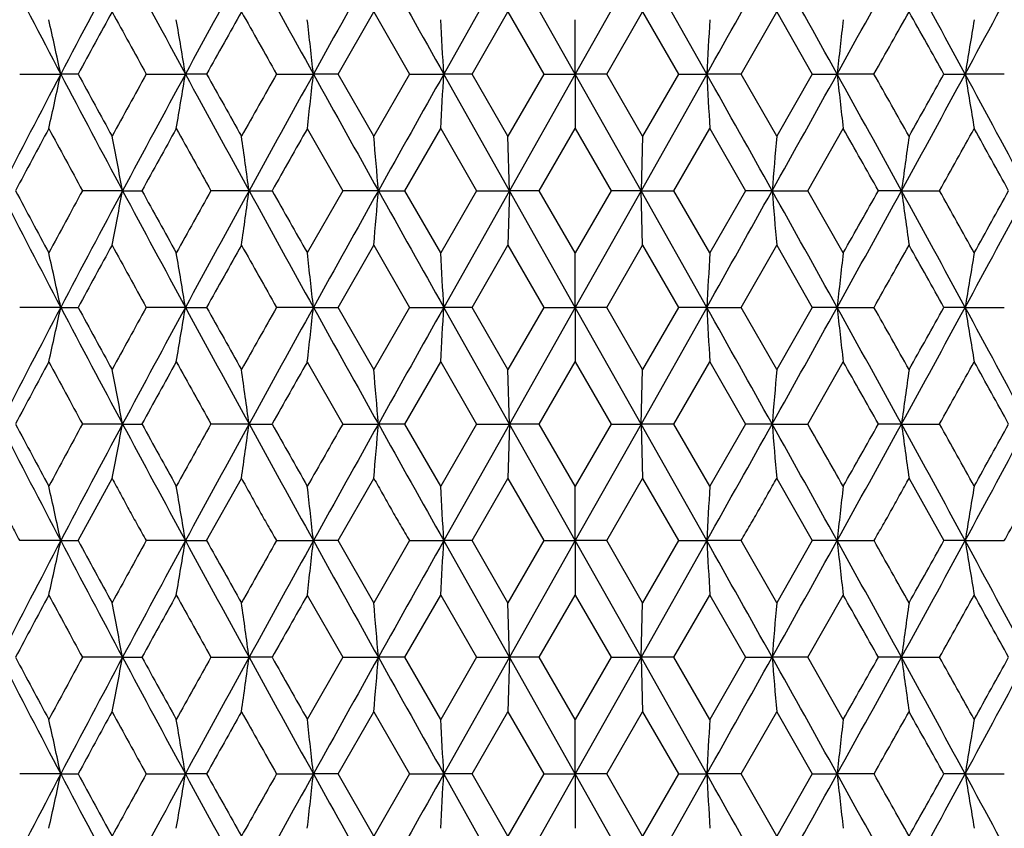
# Model space of a CAD drawing. Units: inches. Extents: x 3.9 to 18, y 5 to 13.6.
# Drawn here: x 10.7 to 11.1, y 7.1 to 7.4 of the extents above; entities that cross this region are included whole.
import ezdxf

# ---------------------------------------------------------------- set-up
doc = ezdxf.new("R2010")
doc.units = ezdxf.units.IN
doc.header["$LTSCALE"] = 1.21
doc.header["$MEASUREMENT"] = 0
doc.layers.get('0').update_dxf_attribs({"linetype": 'CONTINUOUS'})

msp = doc.modelspace()

# ---------------------------------------------------------------- linework, layer by layer
at = {"color": 7, "linetype": 'Continuous'}
for p, q in [((10.90883, 7.45008), (10.88004, 7.39892)), ((10.93769, 7.39892), (10.90883, 7.45008)), ((10.96655, 7.45008), (10.93769, 7.39892)), ((10.99535, 7.39892), (10.96655, 7.45008)), ((10.83378, 7.39892), (10.84936, 7.42622)), ((10.84936, 7.42623), (10.865, 7.39892)), ((10.89243, 7.39892), (10.90816, 7.42623)), ((10.90816, 7.42622), (10.92392, 7.39892)), ((10.95147, 7.39892), (10.96722, 7.42622)), ((10.96722, 7.42623), (10.98296, 7.39892)), ((11.01039, 7.39892), (11.02602, 7.42622)), ((11.02602, 7.42623), (11.0416, 7.39892)), ((10.93769, 7.39892), (10.93769, 7.42278)), ((10.69411, 7.39892), (10.71211, 7.39892)), ((10.71974, 7.39892), (10.71211, 7.39892)), ((10.74959, 7.39892), (10.76675, 7.39892)), ((10.77605, 7.39892), (10.76675, 7.39892)), ((10.80672, 7.39892), (10.82289, 7.39892)), ((10.83378, 7.39892), (10.82289, 7.39892)), ((10.84936, 7.37161), (10.83378, 7.39892)), ((10.865, 7.39892), (10.84936, 7.37161)), ((10.865, 7.39892), (10.88004, 7.39892)), ((10.90883, 7.34775), (10.88004, 7.39892)), ((10.89243, 7.39892), (10.88004, 7.39892)), ((10.90816, 7.37161), (10.89243, 7.39892)), ((10.92392, 7.39892), (10.90816, 7.37161)), ((10.93769, 7.39892), (10.90883, 7.34775)), ((10.92392, 7.39892), (10.93769, 7.39892)), ((10.93769, 7.39892), (10.93769, 7.37506)), ((10.96655, 7.34775), (10.93769, 7.39892)), ((10.95147, 7.39892), (10.93769, 7.39892)), ((10.96722, 7.37161), (10.95147, 7.39892)), ((10.99535, 7.39892), (10.96655, 7.34775)), ((10.98296, 7.39892), (10.96722, 7.37161)), ((10.98296, 7.39892), (10.99535, 7.39892)), ((11.01039, 7.39892), (10.99535, 7.39892)), ((11.02602, 7.37161), (11.01039, 7.39892)), ((11.0416, 7.39892), (11.02602, 7.37161)), ((11.0416, 7.39892), (11.0525, 7.39892)), ((11.06867, 7.39892), (11.0525, 7.39892)), ((11.09933, 7.39892), (11.10863, 7.39892)), ((11.1258, 7.39892), (11.10863, 7.39892)), ((10.82022, 7.37506), (10.83574, 7.34775)), ((10.86302, 7.34775), (10.8787, 7.37506)), ((10.8787, 7.37506), (10.89441, 7.34775)), ((10.92193, 7.34775), (10.93769, 7.37506)), ((10.93769, 7.37506), (10.95345, 7.34775)), ((10.98098, 7.34775), (10.99669, 7.37506)), ((10.99669, 7.37506), (11.01236, 7.34775)), ((11.03964, 7.34775), (11.05516, 7.37506)), ((10.90883, 7.34775), (10.90816, 7.37161)), ((10.96722, 7.37161), (10.96655, 7.34775)), ((10.73921, 7.34775), (10.72161, 7.34775)), ((10.73921, 7.34775), (10.74769, 7.34775)), ((10.79466, 7.34775), (10.77798, 7.34775)), ((10.79466, 7.34775), (10.80477, 7.34775)), ((10.83574, 7.34775), (10.82022, 7.32045)), ((10.85137, 7.34775), (10.83575, 7.34775)), ((10.85137, 7.34775), (10.86302, 7.34775)), ((10.8787, 7.32045), (10.86302, 7.34775)), ((10.89441, 7.34775), (10.8787, 7.32045)), ((10.90883, 7.34775), (10.88004, 7.29659)), ((10.89441, 7.34775), (10.90883, 7.34775)), ((10.90883, 7.34775), (10.90816, 7.32389)), ((10.93769, 7.29659), (10.90883, 7.34775)), ((10.92193, 7.34775), (10.90883, 7.34775)), ((10.93769, 7.32045), (10.92193, 7.34775)), ((10.96655, 7.34775), (10.93769, 7.29659)), ((10.95345, 7.34775), (10.93769, 7.32045)), ((10.96655, 7.34775), (10.95345, 7.34775)), ((10.99535, 7.29659), (10.96655, 7.34775)), ((10.96655, 7.34775), (10.98097, 7.34775)), ((10.96722, 7.32389), (10.96655, 7.34775)), ((10.99669, 7.32045), (10.98098, 7.34775)), ((11.01236, 7.34775), (10.99669, 7.32045)), ((11.02402, 7.34775), (11.01236, 7.34775)), ((11.02402, 7.34775), (11.03964, 7.34775)), ((11.05516, 7.32045), (11.03964, 7.34775)), ((11.08072, 7.34775), (11.07061, 7.34775)), ((11.08072, 7.34775), (11.09741, 7.34775)), ((10.83378, 7.29659), (10.84936, 7.32389)), ((10.84936, 7.32389), (10.865, 7.29659)), ((10.89243, 7.29659), (10.90816, 7.32389)), ((10.90816, 7.32389), (10.92392, 7.29659)), ((10.95147, 7.29659), (10.96722, 7.32389)), ((10.96722, 7.32389), (10.98296, 7.29659)), ((11.01039, 7.29659), (11.02602, 7.32389)), ((11.02602, 7.32389), (11.0416, 7.29659)), ((10.93769, 7.29659), (10.93769, 7.32045)), ((10.71211, 7.29659), (10.69411, 7.29659)), ((10.71211, 7.29659), (10.71975, 7.29659)), ((10.76675, 7.29659), (10.74959, 7.29659)), ((10.76675, 7.29659), (10.77606, 7.29659)), ((10.82289, 7.29659), (10.80672, 7.29659)), ((10.82289, 7.29659), (10.83378, 7.29659)), ((10.84936, 7.26928), (10.83378, 7.29659)), ((10.865, 7.29659), (10.84936, 7.26928)), ((10.865, 7.29659), (10.88004, 7.29659)), ((10.90883, 7.24542), (10.88004, 7.29659)), ((10.89243, 7.29659), (10.88004, 7.29659)), ((10.90816, 7.26928), (10.89243, 7.29659)), ((10.92392, 7.29659), (10.90816, 7.26928)), ((10.93769, 7.29659), (10.90883, 7.24542)), ((10.92392, 7.29659), (10.93769, 7.29659)), ((10.96655, 7.24542), (10.93769, 7.29659)), ((10.95147, 7.29659), (10.93769, 7.29659)), ((10.93769, 7.29659), (10.93769, 7.27273)), ((10.96722, 7.26928), (10.95147, 7.29659)), ((10.99535, 7.29659), (10.96655, 7.24542)), ((10.98296, 7.29659), (10.96722, 7.26928)), ((10.99535, 7.29659), (10.98296, 7.29659)), ((10.99535, 7.29659), (11.01039, 7.29659)), ((11.02602, 7.26928), (11.01039, 7.29659)), ((11.0416, 7.29659), (11.02602, 7.26928)), ((11.0525, 7.29659), (11.0416, 7.29659)), ((11.0525, 7.29659), (11.06867, 7.29659)), ((11.10863, 7.29659), (11.09933, 7.29659)), ((11.10863, 7.29659), (11.1258, 7.29659)), ((10.82022, 7.27273), (10.83574, 7.24542)), ((10.86302, 7.24542), (10.8787, 7.27273)), ((10.8787, 7.27273), (10.89441, 7.24542)), ((10.92193, 7.24542), (10.93769, 7.27273)), ((10.93769, 7.27273), (10.95345, 7.24542)), ((10.98098, 7.24542), (10.99669, 7.27273)), ((10.99669, 7.27273), (11.01236, 7.24542)), ((11.03964, 7.24542), (11.05516, 7.27273)), ((10.90883, 7.24542), (10.90816, 7.26928)), ((10.96655, 7.24542), (10.96722, 7.26928)), ((10.73921, 7.24542), (10.72161, 7.24542)), ((10.73921, 7.24542), (10.74769, 7.24542)), ((10.79466, 7.24542), (10.77798, 7.24542)), ((10.79466, 7.24542), (10.80477, 7.24542)), ((10.83575, 7.24542), (10.85137, 7.24542)), ((10.86302, 7.24542), (10.85137, 7.24542)), ((10.8787, 7.21812), (10.86302, 7.24542)), ((10.89441, 7.24542), (10.8787, 7.21812)), ((10.90883, 7.24542), (10.88004, 7.19426)), ((10.89441, 7.24542), (10.90883, 7.24542)), ((10.90883, 7.24542), (10.90816, 7.22156)), ((10.93769, 7.19426), (10.90883, 7.24542)), ((10.92193, 7.24542), (10.90883, 7.24542)), ((10.93769, 7.21812), (10.92193, 7.24542)), ((10.96655, 7.24542), (10.93769, 7.19426)), ((10.95345, 7.24542), (10.93769, 7.21812)), ((10.95346, 7.24542), (10.96655, 7.24542)), ((10.99535, 7.19426), (10.96655, 7.24542)), ((10.98097, 7.24542), (10.96655, 7.24542)), ((10.96655, 7.24542), (10.96722, 7.22156)), ((10.99669, 7.21812), (10.98098, 7.24542)), ((11.01236, 7.24542), (10.99668, 7.21812)), ((11.02402, 7.24542), (11.01236, 7.24542)), ((11.02402, 7.24542), (11.03964, 7.24542)), ((11.08072, 7.24542), (11.07061, 7.24542)), ((11.08072, 7.24542), (11.09741, 7.24542)), ((10.71974, 7.19426), (10.7346, 7.22156)), ((10.77605, 7.19426), (10.79134, 7.22156)), ((10.83378, 7.19426), (10.84936, 7.22156)), ((10.89243, 7.19426), (10.90816, 7.22156)), ((10.90816, 7.22156), (10.92392, 7.19426)), ((10.93769, 7.19426), (10.93769, 7.21812)), ((10.95147, 7.19426), (10.96722, 7.22156)), ((10.96722, 7.22156), (10.98296, 7.19426)), ((11.02602, 7.22156), (11.0416, 7.19426)), ((11.08404, 7.22156), (11.09933, 7.19426)), ((10.71211, 7.19426), (10.69411, 7.19426)), ((10.71211, 7.19426), (10.71974, 7.19426)), ((10.76675, 7.19426), (10.74959, 7.19426)), ((10.76675, 7.19426), (10.77605, 7.19426)), ((10.80672, 7.19426), (10.82289, 7.19426)), ((10.83378, 7.19426), (10.82289, 7.19426)), ((10.84936, 7.16695), (10.83378, 7.19426)), ((10.865, 7.19426), (10.84936, 7.16695)), ((10.865, 7.19426), (10.88004, 7.19426)), ((10.90883, 7.14309), (10.88004, 7.19426)), ((10.89243, 7.19426), (10.88004, 7.19426)), ((10.90816, 7.16695), (10.89243, 7.19426)), ((10.92392, 7.19426), (10.90816, 7.16695)), ((10.93769, 7.19426), (10.90883, 7.14309)), ((10.92392, 7.19426), (10.93769, 7.19426)), ((10.96655, 7.14309), (10.93769, 7.19426)), ((10.93769, 7.19426), (10.93769, 7.1704)), ((10.95147, 7.19426), (10.93769, 7.19426)), ((10.96722, 7.16695), (10.95147, 7.19426)), ((10.99535, 7.19426), (10.96655, 7.14309)), ((10.98296, 7.19426), (10.96722, 7.16695)), ((10.98296, 7.19426), (10.99535, 7.19426)), ((11.01039, 7.19426), (10.99535, 7.19426)), ((11.02602, 7.16695), (11.01039, 7.19426)), ((11.0416, 7.19426), (11.02602, 7.16695)), ((11.0525, 7.19426), (11.0416, 7.19426)), ((11.0525, 7.19426), (11.06867, 7.19426)), ((11.10863, 7.19426), (11.09933, 7.19426)), ((11.10863, 7.19426), (11.1258, 7.19426)), ((10.82022, 7.1704), (10.83574, 7.14309)), ((10.86302, 7.14309), (10.8787, 7.1704)), ((10.8787, 7.1704), (10.89441, 7.14309)), ((10.92193, 7.14309), (10.93769, 7.1704)), ((10.93769, 7.1704), (10.95345, 7.14309)), ((10.98098, 7.14309), (10.99669, 7.1704)), ((10.99669, 7.1704), (11.01236, 7.14309)), ((11.03964, 7.14309), (11.05516, 7.1704)), ((10.90883, 7.14309), (10.90816, 7.16695)), ((10.96655, 7.14309), (10.96722, 7.16695)), ((10.73921, 7.14309), (10.72161, 7.14309)), ((10.73921, 7.14309), (10.74769, 7.14309)), ((10.77798, 7.14309), (10.79466, 7.14309)), ((10.80477, 7.14309), (10.79466, 7.14309)), ((10.83574, 7.14309), (10.82022, 7.11579)), ((10.83575, 7.14309), (10.85137, 7.14309)), ((10.86302, 7.14309), (10.85137, 7.14309)), ((10.8787, 7.11579), (10.86302, 7.14309)), ((10.89441, 7.14309), (10.8787, 7.11579)), ((10.90883, 7.14309), (10.88004, 7.09193)), ((10.89441, 7.14309), (10.90883, 7.14309)), ((10.90883, 7.14309), (10.90816, 7.11923)), ((10.93769, 7.09193), (10.90883, 7.14309)), ((10.92193, 7.14309), (10.90883, 7.14309)), ((10.93769, 7.11579), (10.92193, 7.14309)), ((10.96655, 7.14309), (10.93769, 7.09193)), ((10.95345, 7.14309), (10.93769, 7.11579)), ((10.95346, 7.14309), (10.96655, 7.14309)), ((10.99535, 7.09193), (10.96655, 7.14309)), ((10.96655, 7.14309), (10.96722, 7.11923)), ((10.98097, 7.14309), (10.96655, 7.14309)), ((10.99669, 7.11579), (10.98098, 7.14309)), ((11.01236, 7.14309), (10.99669, 7.11579)), ((11.01236, 7.14309), (11.02402, 7.14309)), ((11.03964, 7.14309), (11.02402, 7.14309)), ((11.05516, 7.11579), (11.03964, 7.14309)), ((11.08072, 7.14309), (11.07061, 7.14309)), ((11.08072, 7.14309), (11.09741, 7.14309)), ((10.83378, 7.09193), (10.84936, 7.11923)), ((10.84936, 7.11923), (10.865, 7.09193)), ((10.89243, 7.09193), (10.90816, 7.11923)), ((10.90816, 7.11923), (10.92392, 7.09193)), ((10.95147, 7.09193), (10.96722, 7.11923)), ((10.96722, 7.11923), (10.98296, 7.09193)), ((11.01039, 7.09193), (11.02602, 7.11923)), ((11.02602, 7.11923), (11.0416, 7.09193)), ((10.93769, 7.09193), (10.93769, 7.11579)), ((10.71211, 7.09193), (10.69411, 7.09193)), ((10.71211, 7.09193), (10.71975, 7.09193)), ((10.74959, 7.09193), (10.76675, 7.09193)), ((10.77605, 7.09193), (10.76675, 7.09193)), ((10.80672, 7.09193), (10.82289, 7.09193)), ((10.83378, 7.09193), (10.82289, 7.09193)), ((10.84936, 7.06462), (10.83378, 7.09193)), ((10.865, 7.09193), (10.84936, 7.06462)), ((10.865, 7.09193), (10.88004, 7.09193)), ((10.89243, 7.09193), (10.88004, 7.09193)), ((10.90883, 7.04076), (10.88004, 7.09193)), ((10.90816, 7.06462), (10.89243, 7.09193)), ((10.92392, 7.09193), (10.90816, 7.06462)), ((10.93769, 7.09193), (10.90883, 7.04076)), ((10.92392, 7.09193), (10.93769, 7.09193)), ((10.96655, 7.04076), (10.93769, 7.09193)), ((10.93769, 7.09193), (10.93769, 7.06807)), ((10.95147, 7.09193), (10.93769, 7.09193)), ((10.96722, 7.06462), (10.95147, 7.09193)), ((10.99535, 7.09193), (10.96655, 7.04076)), ((10.98296, 7.09193), (10.96722, 7.06462)), ((10.98296, 7.09193), (10.99535, 7.09193)), ((11.01039, 7.09193), (10.99535, 7.09193)), ((11.02602, 7.06462), (11.01039, 7.09193)), ((11.0416, 7.09193), (11.02602, 7.06462)), ((11.0416, 7.09193), (11.0525, 7.09193)), ((11.06867, 7.09193), (11.0525, 7.09193)), ((11.10863, 7.09193), (11.09933, 7.09193)), ((11.10863, 7.09193), (11.1258, 7.09193))]:
    msp.add_line(p, q, dxfattribs=at)
for centre, radius, start, end in [((17.02909, 10.71601), 7.13494, 207.241192, 207.70429), ((17.91433, 3.61687), 8.13485, 151.887223, 152.295025), ((19.06215, 11.89636), 9.43613, 208.111995, 208.464805), ((20.61705, 2.05838), 11.2049, 151.236729, 151.534762), ((22.8468, 14.06558), 13.74841, 208.762648, 209.006173), ((26.33312, -1.20081), 17.73479, 150.804412, 150.993594), ((32.5758, 19.58905), 24.88585, 209.195173, 209.330205), ((-10.68607, 19.58102), 24.86941, 330.66975, 330.804871), ((-4.4435, -1.19289), 17.7185, 29.006319, 29.195675), ((-0.9573, 14.05779), 13.73229, 330.993684, 331.237495), ((1.27229, 2.06599), 11.189, 28.465027, 28.763483), ((2.82701, 11.88895), 9.42049, 331.534903, 331.888297), ((18.16085, 3.36773), 8.46289, 151.343079, 151.553547), ((18.52008, 11.68088), 8.87218, 208.655975, 208.857127), ((21.14894, 1.61013), 11.87884, 150.684538, 150.835479), ((21.82546, 13.62204), 12.65464, 209.314808, 209.4567), ((0.04242, 13.62626), 12.66325, 330.543348, 330.685142), ((0.71862, 1.60576), 11.8878, 29.164578, 29.315406), ((8.23646, 6.86776), 2.53199, 12.10942, 12.66219), ((7.56893, 6.87902), 3.23981, 9.23431, 9.66206), ((6.1452, 6.88822), 4.70548, 6.2307, 6.52302), ((1.83318, 6.90303), 9.06044, 3.137429, 3.288545), ((20.44698, 6.88031), 9.46585, 176.714717, 176.85936), ((15.80492, 6.87981), 4.78069, 173.47857, 173.7663), ((14.33992, 6.87341), 3.27373, 170.33948, 170.76279), ((17.02909, 4.08183), 7.13494, 152.29571, 152.758808), ((8.21748, 7.93428), 2.55143, 347.33927, 347.88783), ((17.91433, 11.18096), 8.13485, 207.704975, 208.112777), ((18.1684, 11.43422), 8.47149, 208.44656, 208.656814), ((18.52744, 3.11292), 8.88058, 151.142968, 151.34393), ((19.06215, 2.90148), 9.43613, 151.535195, 151.888005), ((7.53547, 7.92443), 3.27373, 350.33948, 350.76279), ((20.61705, 12.73946), 11.2049, 208.465238, 208.763271), ((21.15676, 13.19208), 11.8878, 209.164578, 209.315405), ((21.83297, 1.17158), 12.66325, 150.543348, 150.685143), ((22.8468, 0.73226), 13.74841, 150.993827, 151.237352), ((6.07047, 7.91803), 4.78069, 353.47857, 353.7663), ((26.33312, 15.99865), 17.73479, 209.006406, 209.195588), ((32.5758, -4.79122), 24.88585, 150.669795, 150.804827), ((1.3328, 7.92279), 9.5616, 356.716052, 356.859247), ((-10.68607, -4.78318), 24.86941, 29.195129, 29.33025), ((20.14946, 7.90071), 9.16786, 183.137567, 183.286911), ((-4.4435, 15.99073), 17.7185, 330.804325, 330.993681), ((-0.9573, 0.74005), 13.73229, 28.762505, 29.006316), ((15.73018, 7.90962), 4.70548, 186.2307, 186.52302), ((0.04992, 1.1758), 12.65464, 29.31481, 29.4567), ((1.27229, 12.73185), 11.189, 331.236517, 331.534973), ((0.72644, 13.1877), 11.87884, 330.684537, 330.835479), ((2.82701, 2.90889), 9.42049, 28.111703, 28.465097), ((14.30646, 7.91882), 3.23981, 189.23431, 189.66206), ((17.20481, 3.88458), 7.37609, 151.756732, 151.997233), ((17.48684, 11.01711), 7.69626, 208.243716, 208.474724), ((19.41684, 2.57539), 9.89594, 150.986633, 151.16726), ((19.89661, 12.44088), 10.44459, 209.013723, 209.185154), ((23.69726, 0.07138), 14.80411, 150.438672, 150.560096), ((-1.82982, 0.06688), 14.81324, 29.439941, 29.56129), ((1.97134, 12.44503), 10.4531, 330.814915, 330.986207), ((2.45085, 2.57114), 9.90473, 28.83282, 29.013287), ((7.95331, 6.82177), 2.83512, 10.69181, 11.18291), ((6.99207, 6.83036), 3.83763, 7.74826, 8.10792), ((4.60774, 6.83497), 6.26465, 4.69508, 4.914064), ((17.16156, 6.84399), 6.15819, 175.084991, 175.307761), ((14.84488, 6.83577), 3.79882, 171.89116, 172.25449), ((17.04488, 10.62199), 7.15278, 207.242498, 207.704443), ((17.22851, 10.82372), 7.40301, 208.004041, 208.243656), ((17.5097, 3.66617), 7.72219, 151.526369, 151.756587), ((17.93086, 3.50588), 8.15351, 151.888247, 152.295111), ((7.98967, 7.86667), 2.79808, 348.81486, 349.3125), ((19.08308, 11.8054), 9.45995, 208.113007, 208.464928), ((19.44645, 12.1366), 9.92983, 208.833691, 209.013692), ((19.92482, 2.23903), 10.47682, 150.815618, 150.986512), ((20.63935, 1.94397), 11.23026, 151.237459, 151.534816), ((7.05932, 7.85572), 3.76973, 351.88972, 352.25588), ((22.8777, 13.98041), 13.78376, 208.763367, 209.006267), ((23.73849, 14.64759), 14.85155, 209.440548, 209.561577), ((26.36714, -1.32199), 17.77368, 150.804851, 150.993617), ((4.71041, 7.85177), 6.16161, 355.085352, 355.308014), ((32.63427, 19.51961), 24.95293, 209.195602, 209.330271), ((-10.74455, 19.51158), 24.9365, 330.669685, 330.804442), ((-4.47752, -1.31407), 17.75738, 29.006296, 29.195236), ((17.3155, 7.86447), 6.31267, 184.695136, 184.91247), ((-0.9882, 13.97262), 13.76764, 330.99359, 331.236775), ((-1.85516, 14.6431), 14.84242, 330.438384, 330.55949), ((1.24999, 1.95158), 11.21436, 28.464973, 28.762752), ((14.89721, 7.86702), 3.85165, 187.74797, 188.10635), ((1.95801, 2.24317), 10.4683, 29.013419, 29.184451), ((2.80608, 11.79799), 9.44431, 331.53478, 331.887284), ((2.43663, 12.13235), 9.92104, 330.986227, 331.166389), ((18.17795, 3.25617), 8.48232, 151.343757, 151.553726), ((18.53964, 11.58937), 8.89455, 208.656732, 208.857361), ((21.17239, 1.49475), 11.90567, 150.685008, 150.835598), ((21.85366, 13.53568), 12.68705, 209.315359, 209.456876), ((0.01422, 13.5399), 12.69566, 330.543172, 330.684594), ((0.69518, 1.49037), 11.91463, 29.164459, 29.314934), ((8.23735, 6.76558), 2.53109, 12.11031, 12.66333), ((7.56372, 6.77577), 3.2451, 9.23562, 9.66272), ((6.11679, 6.78264), 4.73408, 6.23252, 6.5231), ((1.73287, 6.79519), 9.1609, 3.137486, 3.286959), ((20.1113, 6.79695), 9.12963, 176.712789, 176.862774), ((15.70259, 6.78897), 4.67772, 173.47604, 173.77013), ((14.28659, 6.77999), 3.21967, 170.33646, 170.76692), ((17.0416, 3.97289), 7.14908, 152.295434, 152.757619), ((8.23924, 7.82713), 2.52915, 347.33773, 347.89117), ((17.93209, 11.08793), 8.1549, 207.704762, 208.111558), ((18.18692, 11.34187), 8.49253, 208.446249, 208.655966), ((18.5423, 3.00235), 8.89758, 151.142662, 151.343227), ((19.07786, 2.79059), 9.45403, 151.53498, 151.887124), ((7.56883, 7.81648), 3.2399, 350.33826, 350.76603), ((20.64246, 12.65088), 11.23379, 208.465089, 208.762353), ((21.18387, 13.10482), 11.91882, 209.164357, 209.31478), ((21.85253, 1.05814), 12.68574, 150.543131, 150.684665), ((22.86771, 0.6183), 13.77233, 150.993673, 151.236775), ((6.17269, 7.80422), 4.67782, 353.476, 353.77008), ((26.37678, 15.9205), 17.7847, 209.006319, 209.194969), ((32.60497, -4.90999), 24.91933, 150.6697, 150.804551), ((1.43056, 7.81511), 9.46369, 356.714496, 356.859186), ((-10.71527, -4.90196), 24.90292, 29.195405, 29.330344), ((20.21281, 7.80214), 9.23132, 183.13937, 183.287702), ((-4.48715, 15.91256), 17.76838, 330.804945, 330.993768), ((-0.97822, 0.62608), 13.75623, 28.763083, 29.00647), ((15.73193, 7.80759), 4.70725, 186.23206, 186.52431), ((0.03035, 1.06236), 12.67714, 29.315288, 29.456917), ((1.24688, 12.64326), 11.21789, 331.237436, 331.535122), ((0.69934, 13.10044), 11.90985, 330.685162, 330.8357), ((2.81128, 2.798), 9.4384, 28.112585, 28.465311), ((14.30146, 7.81573), 3.23476, 189.23529, 189.66374), ((17.21762, 3.77528), 7.39067, 151.75617, 151.99619), ((17.50348, 10.92363), 7.71511, 208.243133, 208.473565), ((19.43309, 2.46397), 9.91456, 150.986216, 151.166499), ((19.91997, 12.35142), 10.47125, 209.013285, 209.184271), ((23.71913, -0.04344), 14.8293, 150.438399, 150.559613), ((-1.85168, -0.04793), 14.83842, 29.440424, 29.561563), ((1.94797, 12.35556), 10.47977, 330.815798, 330.986647), ((2.43461, 2.45972), 9.92334, 28.833581, 29.013703), ((7.95582, 6.71996), 2.83256, 10.69067, 11.18225), ((6.99624, 6.72866), 3.83341, 7.74738, 8.10746), ((4.68125, 6.73896), 6.19087, 4.69248, 4.914087), ((17.16578, 6.74135), 6.16241, 175.085405, 175.308036), ((14.8458, 6.73336), 3.79974, 171.89179, 172.25505), ((17.08673, 10.54131), 7.1999, 207.243179, 207.702102), ((17.27456, 10.74594), 7.45521, 208.004432, 208.242387), ((17.41712, 3.61366), 7.61705, 151.523772, 151.757189), ((17.82892, 3.45749), 8.03818, 151.885042, 152.29775), ((7.97526, 7.76711), 2.81276, 348.81647, 349.31147), ((19.16596, 11.74754), 9.55401, 208.114045, 208.462504), ((19.53983, 12.08582), 10.03649, 208.834389, 209.012491), ((19.76511, 2.22542), 10.29412, 150.813273, 150.987216), ((20.45814, 1.94047), 11.02385, 151.234535, 151.537464), ((7.0358, 7.75663), 3.79346, 351.89145, 352.25529), ((23.07352, 13.98595), 14.00732, 208.764748, 209.003773), ((23.97031, 14.6764), 15.1179, 209.441541, 209.560449), ((24.42913, -0.50046), 15.64541, 150.324341, 150.439372), ((25.94496, -1.18934), 17.29051, 150.802216, 150.99626), ((4.52712, 7.76507), 6.34556, 355.08651, 355.302698), ((33.34585, 19.81578), 25.7685, 209.197313, 209.327721), ((-11.4556, 19.80745), 25.75146, 330.672236, 330.80273), ((-4.05569, -1.18161), 17.27462, 29.003651, 29.197873), ((17.29457, 7.76056), 6.29168, 184.696376, 184.914416), ((-2.5464, -0.49628), 15.63695, 29.560597, 29.67569), ((-1.18373, 13.978), 13.99087, 330.996086, 331.235392), ((-2.08681, 14.67181), 15.10857, 330.439514, 330.558496), ((1.43098, 1.94796), 11.00821, 28.462321, 28.765681), ((14.89408, 7.76437), 3.84851, 187.74964, 188.10828), ((2.11761, 2.2295), 10.28574, 29.012715, 29.186798), ((2.72339, 11.74002), 9.53815, 331.537207, 331.886245), ((2.34336, 12.0815), 10.02757, 330.987429, 331.165691), ((8.23983, 6.66384), 2.52854, 12.10892, 12.66243), ((7.56858, 6.6743), 3.24016, 9.23427, 9.66197), ((6.18055, 6.68752), 4.66991, 6.22953, 6.52408), ((1.84638, 6.69922), 9.04721, 3.136621, 3.287955), ((20.4125, 6.67769), 9.43131, 176.715104, 176.860275), ((15.71818, 6.68487), 4.69341, 173.47616, 173.76924), ((14.29407, 6.6764), 3.22726, 170.33676, 170.76616), ((17.03578, 3.87369), 7.14247, 152.295986, 152.758598), ((8.26907, 7.71829), 2.49862, 347.33343, 347.89359), ((17.91664, 10.9775), 8.13746, 207.704866, 208.112538), ((18.17065, 11.23076), 8.47404, 208.446431, 208.656623), ((18.53636, 2.90338), 8.89076, 151.143182, 151.343915), ((19.07188, 2.69159), 9.44718, 151.535454, 151.887852), ((7.5858, 7.71134), 3.2227, 350.33696, 350.76698), ((20.61872, 12.53567), 11.20679, 208.465105, 208.763088), ((21.15813, 12.98815), 11.88935, 209.164434, 209.315244), ((21.8477, 0.95864), 12.68015, 150.543552, 150.685159), ((22.86348, 0.51842), 13.76745, 150.994067, 151.237256), ((6.07309, 7.71307), 4.77805, 353.47849, 353.76637), ((26.33077, 15.79263), 17.73208, 209.006249, 209.195461), ((32.6178, -5.01937), 24.93397, 150.670015, 150.804787), ((1.43778, 7.71234), 9.45646, 356.714609, 356.859395), ((-10.72806, -5.01133), 24.91752, 29.195169, 29.33003), ((20.15598, 7.6964), 9.17438, 183.137521, 183.286759), ((-4.44116, 15.78471), 17.7158, 330.804452, 330.993837), ((-0.97397, 0.52621), 13.75132, 28.762602, 29.006076), ((15.80303, 7.71311), 4.77878, 186.23312, 186.52097), ((0.03519, 0.96287), 12.67154, 29.314793, 29.456496), ((1.27061, 12.52807), 11.1909, 331.2367, 331.535107), ((0.72507, 12.98378), 11.8804, 330.684699, 330.835623), ((2.81728, 2.69901), 9.43154, 28.111856, 28.464839), ((14.32937, 7.71798), 3.26304, 189.23604, 189.66075), ((17.2118, 3.67618), 7.38401, 151.756839, 151.997088), ((17.48915, 10.81367), 7.69888, 208.243559, 208.474491), ((19.42724, 2.36499), 9.90781, 150.986749, 151.167164), ((19.89847, 12.23722), 10.4467, 209.013569, 209.184968), ((23.71586, -0.1438), 14.82548, 150.438797, 150.560048), ((-1.84843, -0.1483), 14.83462, 29.439989, 29.561166), ((1.96948, 12.24136), 10.45521, 330.815102, 330.986362), ((2.44045, 2.36074), 9.91661, 28.832916, 29.01317), ((7.95389, 6.61722), 2.83453, 10.69159, 11.1828), ((7.00971, 6.62822), 3.81982, 7.7464, 8.10774), ((4.68417, 6.63685), 6.18795, 4.692718, 4.914416), ((17.32869, 6.62519), 6.32591, 175.087076, 175.303939), ((14.84504, 6.6311), 3.79898, 171.89128, 172.25459), ((17.04207, 10.41584), 7.1496, 207.242224, 207.704374), ((17.22553, 10.61744), 7.39963, 208.003796, 208.243527), ((17.51002, 3.46131), 7.72257, 151.526207, 151.756421), ((17.93129, 3.30096), 8.15402, 151.888099, 152.294939), ((7.97337, 7.66513), 2.81468, 348.81677, 349.31146), ((19.07873, 11.59837), 9.45501, 208.112785, 208.46489), ((19.44175, 11.92931), 9.92444, 208.833497, 209.013602), ((19.9261, 2.03363), 10.4783, 150.815508, 150.986382), ((20.64096, 1.7384), 11.23211, 151.237365, 151.534674), ((6.96263, 7.66455), 3.86735, 351.89394, 352.25085), ((22.86966, 13.77128), 13.77456, 208.763198, 209.00626), ((23.72936, 14.43774), 14.84105, 209.440404, 209.561524), ((26.37308, -1.52999), 17.78049, 150.80481, 150.993504), ((4.55262, 7.66047), 6.31996, 355.087203, 355.30428), ((32.61167, 19.30226), 24.92701, 209.195486, 209.330294), ((-10.72196, 19.29424), 24.91059, 330.669661, 330.804559), ((-4.48345, -1.52206), 17.76419, 29.006409, 29.195277), ((17.19191, 7.64938), 6.18864, 184.692534, 184.914217), ((-0.98017, 13.7635), 13.75845, 330.993597, 331.236944), ((-1.84604, 14.43324), 14.83193, 330.43844, 330.559633), ((1.24838, 1.74602), 11.21621, 28.465116, 28.762846), ((14.88859, 7.66118), 3.84295, 187.74785, 188.10703), ((1.95673, 2.03777), 10.46978, 29.013549, 29.184562), ((2.81041, 11.59097), 9.43937, 331.534818, 331.887506), ((2.44132, 11.92506), 9.91566, 330.986319, 331.166583), ((18.1785, 3.05118), 8.48297, 151.343604, 151.553563), ((18.53571, 11.38253), 8.89005, 208.656561, 208.857298), ((21.17436, 1.28895), 11.90795, 150.684903, 150.835467), ((21.84668, 13.32706), 12.67902, 209.315233, 209.456845), ((0.02121, 13.33129), 12.68763, 330.543203, 330.684719), ((0.6932, 1.28457), 11.91692, 29.164589, 29.315041), ((8.23723, 6.5609), 2.53121, 12.11021, 12.66318), ((7.57063, 6.57231), 3.23808, 9.23423, 9.66223), ((6.14764, 6.5815), 4.70303, 6.23061, 6.52311), ((1.7304, 6.5904), 9.16337, 3.137482, 3.286909), ((20.44112, 6.57363), 9.45998, 176.714536, 176.859278), ((15.80237, 6.57309), 4.77813, 173.47831, 173.76621), ((14.28712, 6.57524), 3.22021, 170.33659, 170.76697), ((17.03834, 3.76992), 7.14541, 152.295272, 152.757693), ((8.25117, 7.61987), 2.51694, 347.33581, 347.8919), ((17.92604, 10.88008), 8.14806, 207.704709, 208.111846), ((18.18058, 11.13377), 8.48532, 208.446237, 208.656142), ((18.53861, 2.7997), 8.89337, 151.142539, 151.343205), ((19.07402, 2.58799), 9.44966, 151.534845, 151.88715), ((7.53641, 7.6173), 3.27279, 350.33898, 350.76244), ((20.63351, 12.44135), 11.22361, 208.465063, 208.762597), ((21.17424, 12.89479), 11.90779, 209.164365, 209.314935), ((21.84822, 0.85589), 12.68081, 150.543026, 150.68462), ((22.86329, 0.41606), 13.7673, 150.993563, 151.236754), ((6.07149, 7.61095), 4.77966, 353.47821, 353.76601), ((26.36043, 15.70677), 17.766, 209.006321, 209.195169), ((32.60233, -5.1132), 24.91632, 150.669617, 150.804484), ((1.42827, 7.61058), 9.46598, 356.714498, 356.859145), ((-10.71262, -5.10518), 24.8999, 29.195471, 29.330427), ((20.14142, 7.59327), 9.1598, 183.137512, 183.286993), ((-4.4708, 15.69884), 17.7497, 330.804744, 330.993766), ((-0.97379, 0.42384), 13.75118, 28.763103, 29.006579), ((15.7271, 7.60229), 4.70239, 186.23072, 186.52325), ((0.03466, 0.86011), 12.67221, 29.315331, 29.457022), ((1.25583, 12.43374), 11.2077, 331.237191, 331.535148), ((0.70897, 12.89041), 11.89882, 330.685009, 330.835692), ((2.81513, 2.5954), 9.43403, 28.112559, 28.465447), ((14.30446, 7.61157), 3.2378, 189.23549, 189.66352)]:
    msp.add_arc(centre, radius, start, end, dxfattribs=at)
for points, knots in [([(10.67965, 7.22156), (10.68085, 7.21929), (10.68263, 7.21586), (10.685, 7.21129), (10.68679, 7.20786), (10.68859, 7.20445), (10.69042, 7.20105), (10.69228, 7.19766), (10.69351, 7.1954), (10.69411, 7.19426)], [0, 0, 0, 0, 0.249851, 0.374867, 0.49991, 0.62494, 0.74993, 0.874924, 1, 1, 1, 1]), ([(10.7346, 7.22156), (10.73585, 7.21929), (10.7377, 7.21586), (10.74016, 7.21129), (10.742, 7.20786), (10.74387, 7.20445), (10.74577, 7.20105), (10.74769, 7.19766), (10.74896, 7.1954), (10.74959, 7.19426)], [0, 0, 0, 0, 0.249866, 0.374865, 0.499888, 0.62491, 0.749914, 0.87493, 1, 1, 1, 1]), ([(10.79134, 7.22156), (10.79262, 7.21929), (10.79452, 7.21586), (10.79704, 7.21129), (10.79894, 7.20786), (10.80085, 7.20445), (10.8028, 7.20105), (10.80477, 7.19766), (10.80608, 7.1954), (10.80672, 7.19426)], [0, 0, 0, 0, 0.249893, 0.374884, 0.499893, 0.624906, 0.749918, 0.874943, 1, 1, 1, 1]), ([(10.84936, 7.22156), (10.85066, 7.21929), (10.8526, 7.21586), (10.85517, 7.21129), (10.85709, 7.20786), (10.85904, 7.20445), (10.86102, 7.20105), (10.86302, 7.19766), (10.86435, 7.1954), (10.865, 7.19426)], [0, 0, 0, 0, 0.24993, 0.374921, 0.499923, 0.62493, 0.749941, 0.874964, 1, 1, 1, 1]), ([(11.01039, 7.19426), (11.01104, 7.1954), (11.01236, 7.19766), (11.01436, 7.20105), (11.01634, 7.20445), (11.01829, 7.20786), (11.02022, 7.21129), (11.02279, 7.21586), (11.02472, 7.21929), (11.02602, 7.22156)], [0, 0, 0, 0, 0.125036, 0.250059, 0.37507, 0.500077, 0.625079, 0.75007, 1, 1, 1, 1]), ([(11.06867, 7.19426), (11.06931, 7.1954), (11.07061, 7.19766), (11.07258, 7.20105), (11.07453, 7.20445), (11.07645, 7.20786), (11.07834, 7.21129), (11.08087, 7.21586), (11.08277, 7.21929), (11.08404, 7.22156)], [0, 0, 0, 0, 0.125057, 0.250082, 0.375094, 0.500107, 0.625116, 0.750107, 1, 1, 1, 1]), ([(11.1258, 7.19426), (11.12642, 7.1954), (11.12769, 7.19766), (11.12961, 7.20105), (11.13152, 7.20445), (11.13338, 7.20786), (11.13523, 7.21129), (11.13769, 7.21586), (11.13954, 7.21929), (11.14078, 7.22156)], [0, 0, 0, 0, 0.12507, 0.250086, 0.375091, 0.500112, 0.625135, 0.750134, 1, 1, 1, 1])]:
    msp.add_open_spline(points, degree=3, knots=knots, dxfattribs=at)

doc.saveas('drawing.dxf')
